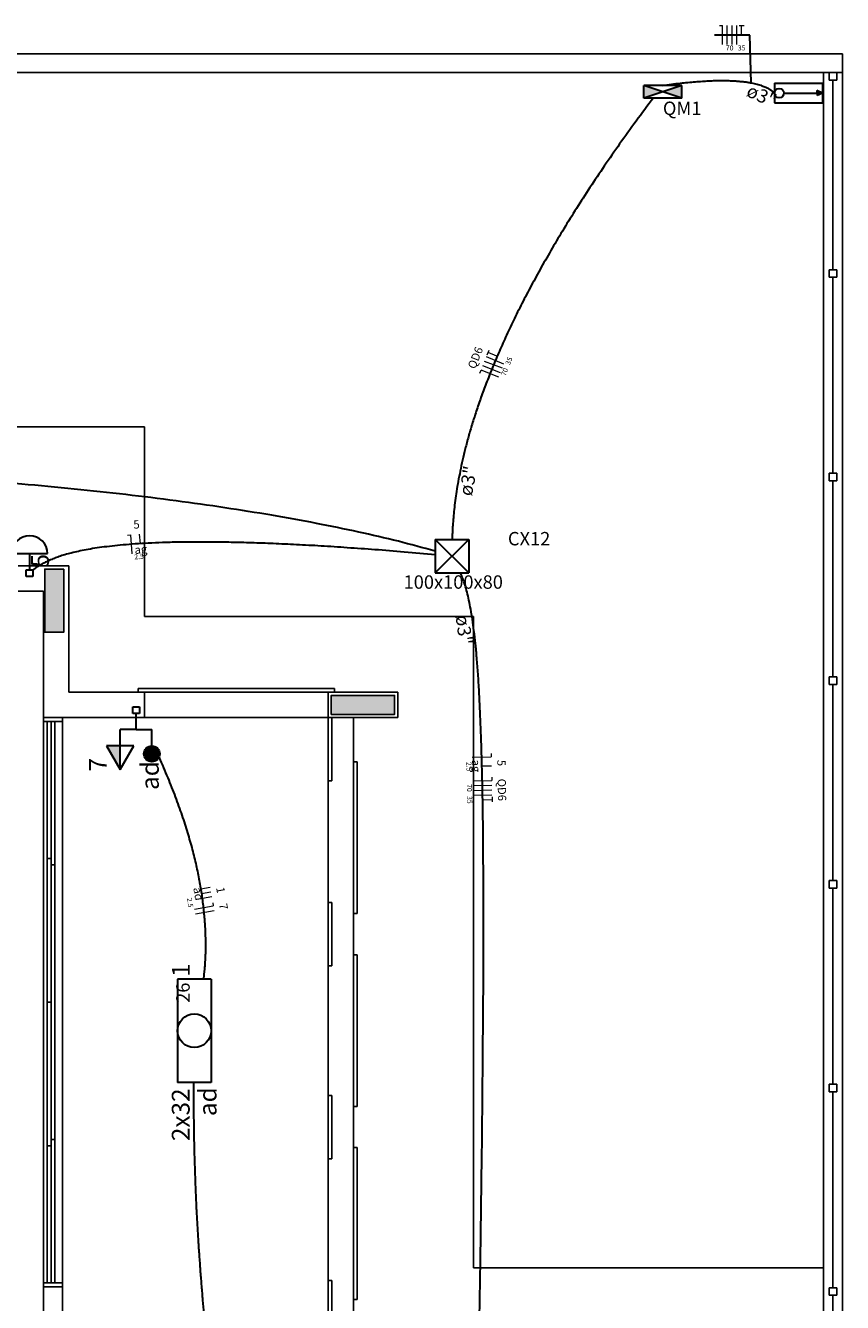
# Model space of a CAD drawing. Units: inches. Extents: x 4206 to 4604, y 3045 to 3129.
# Drawn here: x 4269 to 4275, y 3100 to 3110 of the extents above; entities that cross this region are included whole.
import ezdxf

# ---------------------------------------------------------------- set-up
doc = ezdxf.new("R2010")
doc.units = ezdxf.units.IN
doc.header["$MEASUREMENT"] = 0
for name, color, linetype, lineweight in [('EL-Condutos', 4, 'Continuous', 30), ('EL-Fios', 1, 'Continuous', 20), ('EL-Textos condutos', 3, 'Continuous', 30), ('EL-Textos fios', 4, 'Continuous', 30), ('EL-Textos pontos', 2, 'Continuous', 30), ('P-SIMBOL', 3, 'Continuous', 30)]:
    doc.layers.add(name, color=color, linetype=linetype, lineweight=lineweight)
doc.styles.add('ARIAL', font='arial.ttf', dxfattribs={"height": 0.125})

msp = doc.modelspace()

# ---------------------------------------------------------------- hatches: boundary and pattern name
at = {"linetype": 'Continuous'}
for points in [[(4269.306, 3105.538), (4269.231, 3105.538), (4269.156, 3105.538), (4269.156, 3105.288), (4269.156, 3105.038), (4269.231, 3105.038), (4269.306, 3105.038), (4269.306, 3105.288), (4269.306, 3105.538), (4269.306, 3105.538)], [(4269.306, 3105.538), (4269.231, 3105.538), (4269.156, 3105.538), (4269.156, 3105.288), (4269.156, 3105.038), (4269.231, 3105.038), (4269.306, 3105.038), (4269.306, 3105.288), (4269.306, 3105.538), (4269.306, 3105.538)], [(4271.921, 3104.388), (4271.921, 3104.463), (4271.921, 3104.463), (4271.921, 3104.538), (4271.921, 3104.538), (4271.671, 3104.538), (4271.421, 3104.538), (4271.421, 3104.463), (4271.421, 3104.463), (4271.421, 3104.388), (4271.421, 3104.388), (4271.671, 3104.388), (4271.921, 3104.388), (4271.921, 3104.388)], [(4271.921, 3104.388), (4271.921, 3104.463), (4271.921, 3104.463), (4271.921, 3104.538), (4271.921, 3104.538), (4271.671, 3104.538), (4271.421, 3104.538), (4271.421, 3104.463), (4271.421, 3104.463), (4271.421, 3104.388), (4271.421, 3104.388), (4271.671, 3104.388), (4271.921, 3104.388), (4271.921, 3104.388)]]:
    msp.add_hatch(color=9, dxfattribs=at).paths.add_polyline_path(points)
at = {"layer": 'P-SIMBOL', "linetype": 'Continuous'}
for points in [[(4273.891, 3109.262), (4274.042, 3109.312), (4273.891, 3109.362)], [(4274.192, 3109.262), (4274.192, 3109.362), (4274.042, 3109.312)], [(4275.303, 3109.301), (4275.259, 3109.321), (4275.26, 3109.281)], [(4269.753, 3104.14), (4269.753, 3103.952), (4269.645, 3104.14)]]:
    msp.add_hatch(color=256, dxfattribs=at).paths.add_polyline_path(points)

# ---------------------------------------------------------------- linework, layer by layer
at = {"color": 9}
for p, q in [((4240.461, 3109.613), (4275.461, 3109.613)), ((4240.461, 3109.613), (4275.461, 3109.613)), ((4275.461, 3109.613), (4275.461, 3109.463)), ((4275.461, 3109.613), (4275.461, 3109.463)), ((4240.611, 3109.463), (4275.461, 3109.463)), ((4240.611, 3109.463), (4275.461, 3109.463)), ((4275.311, 3109.463), (4275.311, 3089.85)), ((4275.311, 3109.463), (4275.311, 3089.85)), ((4275.356, 3109.463), (4275.416, 3109.463)), ((4275.356, 3109.403), (4275.356, 3109.463)), ((4275.356, 3109.463), (4275.416, 3109.463)), ((4275.356, 3109.403), (4275.356, 3109.463)), ((4275.416, 3109.463), (4275.416, 3109.403)), ((4275.416, 3109.463), (4275.416, 3109.403)), ((4275.461, 3109.463), (4275.461, 3089.85)), ((4275.461, 3109.463), (4275.461, 3089.85)), ((4275.416, 3109.403), (4275.356, 3109.403)), ((4275.416, 3109.403), (4275.356, 3109.403)), ((4275.386, 3107.905), (4275.386, 3109.403)), ((4275.386, 3107.905), (4275.386, 3109.403)), ((4275.356, 3107.905), (4275.416, 3107.905)), ((4275.356, 3107.845), (4275.356, 3107.905)), ((4275.356, 3107.905), (4275.416, 3107.905)), ((4275.356, 3107.845), (4275.356, 3107.905)), ((4275.416, 3107.845), (4275.356, 3107.845)), ((4275.416, 3107.845), (4275.356, 3107.845)), ((4275.386, 3106.295), (4275.386, 3107.845)), ((4275.386, 3106.295), (4275.386, 3107.845)), ((4275.416, 3107.905), (4275.416, 3107.845)), ((4275.416, 3107.905), (4275.416, 3107.845)), ((4262.346, 3106.663), (4269.946, 3106.663)), ((4262.346, 3106.663), (4269.946, 3106.663)), ((4269.946, 3105.163), (4269.946, 3106.663)), ((4269.946, 3105.163), (4269.946, 3106.663)), ((4275.356, 3106.295), (4275.416, 3106.295)), ((4275.356, 3106.235), (4275.356, 3106.295)), ((4275.356, 3106.295), (4275.416, 3106.295)), ((4275.356, 3106.235), (4275.356, 3106.295)), ((4275.416, 3106.235), (4275.356, 3106.235)), ((4275.416, 3106.235), (4275.356, 3106.235)), ((4275.386, 3104.685), (4275.386, 3106.235)), ((4275.386, 3104.685), (4275.386, 3106.235)), ((4275.416, 3106.295), (4275.416, 3106.235)), ((4275.416, 3106.295), (4275.416, 3106.235)), ((4268.946, 3105.563), (4269.346, 3105.563)), ((4268.946, 3105.563), (4269.346, 3105.563)), ((4269.346, 3104.563), (4269.346, 3105.563)), ((4269.346, 3104.563), (4269.346, 3105.563)), ((4268.946, 3105.363), (4269.146, 3105.363)), ((4268.946, 3105.363), (4269.146, 3105.363)), ((4269.146, 3104.363), (4269.146, 3105.363)), ((4269.146, 3104.363), (4269.146, 3105.363)), ((4269.946, 3105.163), (4272.546, 3105.163)), ((4269.946, 3105.163), (4272.546, 3105.163)), ((4272.546, 3105.163), (4272.546, 3100.013)), ((4272.546, 3105.163), (4272.546, 3100.013)), ((4275.356, 3104.685), (4275.416, 3104.685)), ((4275.356, 3104.625), (4275.356, 3104.685)), ((4275.356, 3104.685), (4275.416, 3104.685)), ((4275.356, 3104.625), (4275.356, 3104.685)), ((4275.416, 3104.625), (4275.356, 3104.625)), ((4275.416, 3104.625), (4275.356, 3104.625)), ((4275.386, 3103.075), (4275.386, 3104.625)), ((4275.386, 3103.075), (4275.386, 3104.625)), ((4275.416, 3104.685), (4275.416, 3104.625)), ((4275.416, 3104.685), (4275.416, 3104.625)), ((4269.811, 3104.563), (4269.346, 3104.563)), ((4269.946, 3104.563), (4269.346, 3104.563)), ((4269.811, 3104.563), (4269.346, 3104.563)), ((4269.946, 3104.563), (4269.346, 3104.563)), ((4271.446, 3104.593), (4269.896, 3104.593)), ((4269.896, 3104.593), (4269.896, 3104.563)), ((4271.446, 3104.593), (4269.896, 3104.593)), ((4269.896, 3104.593), (4269.896, 3104.563)), ((4271.396, 3104.563), (4269.896, 3104.563)), ((4269.896, 3104.563), (4271.446, 3104.563)), ((4271.396, 3104.563), (4269.896, 3104.563)), ((4269.896, 3104.563), (4271.446, 3104.563)), ((4269.946, 3104.563), (4269.946, 3104.363)), ((4269.946, 3104.563), (4269.946, 3104.363)), ((4271.396, 3104.363), (4271.396, 3104.563)), ((4271.396, 3104.563), (4271.946, 3104.563)), ((4271.396, 3104.363), (4271.396, 3104.563)), ((4271.396, 3104.563), (4271.946, 3104.563)), ((4271.446, 3104.563), (4271.446, 3104.593)), ((4271.446, 3104.563), (4271.446, 3104.593)), ((4271.946, 3104.563), (4271.946, 3104.363)), ((4271.946, 3104.563), (4271.946, 3104.363)), ((4269.146, 3104.363), (4269.296, 3104.363)), ((4269.146, 3104.333), (4269.146, 3104.363)), ((4269.146, 3104.363), (4269.296, 3104.363)), ((4269.146, 3104.333), (4269.146, 3104.363)), ((4269.146, 3104.333), (4269.146, 3099.893)), ((4269.296, 3104.333), (4269.146, 3104.333)), ((4269.146, 3104.333), (4269.146, 3099.893)), ((4269.296, 3104.333), (4269.146, 3104.333)), ((4269.176, 3103.248), (4269.176, 3104.333)), ((4269.176, 3103.248), (4269.176, 3104.333)), ((4269.206, 3104.333), (4269.206, 3103.198)), ((4269.206, 3104.333), (4269.206, 3103.198)), ((4269.236, 3103.198), (4269.236, 3104.333)), ((4269.236, 3103.198), (4269.236, 3104.333)), ((4269.811, 3104.363), (4269.296, 3104.363)), ((4269.396, 3104.363), (4269.296, 3104.363)), ((4269.296, 3104.363), (4269.296, 3104.333)), ((4269.811, 3104.363), (4269.296, 3104.363)), ((4269.396, 3104.363), (4269.296, 3104.363)), ((4269.296, 3104.363), (4269.296, 3104.333)), ((4269.296, 3104.333), (4269.296, 3099.893)), ((4269.296, 3104.333), (4269.296, 3099.893)), ((4269.946, 3104.363), (4269.396, 3104.363)), ((4269.946, 3104.363), (4269.396, 3104.363)), ((4271.396, 3104.363), (4269.946, 3104.363)), ((4271.396, 3104.363), (4269.946, 3104.363)), ((4271.396, 3099.413), (4271.396, 3104.363)), ((4271.426, 3104.363), (4271.396, 3104.363)), ((4271.396, 3104.363), (4271.396, 3103.863)), ((4271.946, 3104.363), (4271.396, 3104.363)), ((4271.396, 3099.413), (4271.396, 3104.363)), ((4271.426, 3104.363), (4271.396, 3104.363)), ((4271.396, 3104.363), (4271.396, 3103.863)), ((4271.946, 3104.363), (4271.396, 3104.363)), ((4271.426, 3103.863), (4271.426, 3104.363)), ((4271.426, 3103.863), (4271.426, 3104.363)), ((4271.596, 3099.413), (4271.596, 3104.363)), ((4271.596, 3099.413), (4271.596, 3104.363)), ((4271.626, 3104.013), (4271.596, 3104.013)), ((4271.596, 3104.013), (4271.596, 3102.813)), ((4271.626, 3104.013), (4271.596, 3104.013)), ((4271.596, 3104.013), (4271.596, 3102.813)), ((4271.626, 3102.813), (4271.626, 3104.013)), ((4271.626, 3102.813), (4271.626, 3104.013)), ((4271.396, 3103.863), (4271.426, 3103.863)), ((4271.396, 3103.863), (4271.426, 3103.863)), ((4269.206, 3103.248), (4269.176, 3103.248)), ((4269.176, 3103.248), (4269.176, 3102.113)), ((4269.206, 3103.248), (4269.176, 3103.248)), ((4269.176, 3103.248), (4269.176, 3102.113)), ((4269.206, 3102.113), (4269.206, 3103.248)), ((4269.206, 3102.113), (4269.206, 3103.248)), ((4269.206, 3103.198), (4269.236, 3103.198)), ((4269.206, 3103.198), (4269.236, 3103.198)), ((4269.236, 3101.028), (4269.236, 3103.198)), ((4269.236, 3101.028), (4269.236, 3103.198)), ((4275.356, 3103.075), (4275.416, 3103.075)), ((4275.356, 3103.015), (4275.356, 3103.075)), ((4275.356, 3103.075), (4275.416, 3103.075)), ((4275.356, 3103.015), (4275.356, 3103.075)), ((4275.416, 3103.015), (4275.356, 3103.015)), ((4275.416, 3103.015), (4275.356, 3103.015)), ((4275.386, 3101.465), (4275.386, 3103.015)), ((4275.386, 3101.465), (4275.386, 3103.015)), ((4275.416, 3103.075), (4275.416, 3103.015)), ((4275.416, 3103.075), (4275.416, 3103.015)), ((4271.426, 3102.9), (4271.396, 3102.9)), ((4271.396, 3102.9), (4271.396, 3102.4)), ((4271.426, 3102.9), (4271.396, 3102.9)), ((4271.396, 3102.9), (4271.396, 3102.4)), ((4271.426, 3102.4), (4271.426, 3102.9)), ((4271.426, 3102.4), (4271.426, 3102.9)), ((4271.596, 3102.813), (4271.626, 3102.813)), ((4271.596, 3102.813), (4271.626, 3102.813)), ((4271.626, 3102.488), (4271.596, 3102.488)), ((4271.596, 3102.488), (4271.596, 3101.288)), ((4271.626, 3102.488), (4271.596, 3102.488)), ((4271.596, 3102.488), (4271.596, 3101.288)), ((4271.626, 3101.288), (4271.626, 3102.488)), ((4271.626, 3101.288), (4271.626, 3102.488)), ((4271.396, 3102.4), (4271.426, 3102.4)), ((4271.396, 3102.4), (4271.426, 3102.4)), ((4269.176, 3102.113), (4269.206, 3102.113)), ((4269.176, 3102.113), (4269.206, 3102.113)), ((4269.176, 3100.978), (4269.176, 3102.113)), ((4269.176, 3102.113), (4269.206, 3102.113)), ((4269.176, 3102.113), (4269.206, 3102.113)), ((4269.176, 3102.113), (4269.206, 3102.113)), ((4269.176, 3102.113), (4269.206, 3102.113)), ((4269.176, 3100.978), (4269.176, 3102.113)), ((4269.176, 3102.113), (4269.206, 3102.113)), ((4269.176, 3102.113), (4269.206, 3102.113)), ((4269.206, 3102.113), (4269.206, 3100.978)), ((4269.206, 3102.113), (4269.206, 3100.978)), ((4271.426, 3101.375), (4271.396, 3101.375)), ((4271.396, 3101.375), (4271.396, 3100.875)), ((4271.426, 3101.375), (4271.396, 3101.375)), ((4271.396, 3101.375), (4271.396, 3100.875)), ((4271.426, 3100.875), (4271.426, 3101.375)), ((4271.426, 3100.875), (4271.426, 3101.375)), ((4275.356, 3101.465), (4275.416, 3101.465)), ((4275.356, 3101.405), (4275.356, 3101.465)), ((4275.356, 3101.465), (4275.416, 3101.465)), ((4275.356, 3101.405), (4275.356, 3101.465)), ((4275.416, 3101.405), (4275.356, 3101.405)), ((4275.416, 3101.405), (4275.356, 3101.405)), ((4275.386, 3099.855), (4275.386, 3101.405)), ((4275.386, 3099.855), (4275.386, 3101.405)), ((4275.416, 3101.465), (4275.416, 3101.405)), ((4275.416, 3101.465), (4275.416, 3101.405)), ((4271.596, 3101.288), (4271.626, 3101.288)), ((4271.596, 3101.288), (4271.626, 3101.288)), ((4269.176, 3100.978), (4269.176, 3099.893)), ((4269.206, 3100.978), (4269.176, 3100.978)), ((4269.176, 3100.978), (4269.176, 3099.893)), ((4269.206, 3100.978), (4269.176, 3100.978)), ((4269.206, 3099.893), (4269.206, 3101.028)), ((4269.206, 3101.028), (4269.236, 3101.028)), ((4269.206, 3099.893), (4269.206, 3101.028)), ((4269.206, 3101.028), (4269.236, 3101.028)), ((4269.236, 3101.028), (4269.236, 3099.893)), ((4269.236, 3101.028), (4269.236, 3099.893)), ((4271.626, 3100.963), (4271.596, 3100.963)), ((4271.596, 3100.963), (4271.596, 3099.763)), ((4271.626, 3100.963), (4271.596, 3100.963)), ((4271.596, 3100.963), (4271.596, 3099.763)), ((4271.626, 3099.763), (4271.626, 3100.963)), ((4271.626, 3099.763), (4271.626, 3100.963)), ((4271.396, 3100.875), (4271.426, 3100.875)), ((4271.396, 3100.875), (4271.426, 3100.875)), ((4275.311, 3100.013), (4272.546, 3100.013)), ((4275.311, 3100.013), (4272.546, 3100.013)), ((4269.146, 3099.863), (4269.146, 3099.893)), ((4269.146, 3099.893), (4269.296, 3099.893)), ((4269.146, 3099.863), (4269.146, 3099.893)), ((4269.146, 3099.893), (4269.296, 3099.893)), ((4269.146, 3099.863), (4269.296, 3099.863)), ((4269.146, 3099.863), (4269.296, 3099.863)), ((4269.146, 3099.863), (4269.146, 3099.413)), ((4269.146, 3099.863), (4269.296, 3099.863)), ((4269.146, 3099.863), (4269.296, 3099.863)), ((4269.146, 3099.863), (4269.146, 3099.413)), ((4269.296, 3099.893), (4269.296, 3099.863)), ((4269.296, 3099.893), (4269.296, 3099.863)), ((4269.296, 3099.863), (4269.296, 3099.413)), ((4269.296, 3099.863), (4269.296, 3099.413)), ((4271.426, 3099.913), (4271.396, 3099.913)), ((4271.396, 3099.913), (4271.396, 3099.413)), ((4271.426, 3099.913), (4271.396, 3099.913)), ((4271.396, 3099.913), (4271.396, 3099.413)), ((4271.426, 3099.413), (4271.426, 3099.913)), ((4271.426, 3099.413), (4271.426, 3099.913)), ((4275.356, 3099.855), (4275.416, 3099.855)), ((4275.356, 3099.795), (4275.356, 3099.855)), ((4275.356, 3099.855), (4275.416, 3099.855)), ((4275.356, 3099.795), (4275.356, 3099.855)), ((4275.416, 3099.855), (4275.416, 3099.795)), ((4275.416, 3099.855), (4275.416, 3099.795)), ((4271.596, 3099.763), (4271.626, 3099.763)), ((4271.596, 3099.763), (4271.626, 3099.763)), ((4275.416, 3099.795), (4275.356, 3099.795)), ((4275.416, 3099.795), (4275.356, 3099.795)), ((4275.386, 3098.245), (4275.386, 3099.795)), ((4275.386, 3098.245), (4275.386, 3099.795))]:
    msp.add_line(p, q, dxfattribs=at)
for points in [[(4269.306, 3105.538), (4269.231, 3105.538), (4269.156, 3105.538), (4269.156, 3105.288), (4269.156, 3105.038), (4269.231, 3105.038), (4269.306, 3105.038), (4269.306, 3105.288), (4269.306, 3105.538), (4269.306, 3105.538)], [(4269.306, 3105.538), (4269.231, 3105.538), (4269.156, 3105.538), (4269.156, 3105.288), (4269.156, 3105.038), (4269.231, 3105.038), (4269.306, 3105.038), (4269.306, 3105.288), (4269.306, 3105.538), (4269.306, 3105.538)], [(4271.921, 3104.388), (4271.921, 3104.463), (4271.921, 3104.538), (4271.671, 3104.538), (4271.421, 3104.538), (4271.421, 3104.463), (4271.421, 3104.388), (4271.671, 3104.388), (4271.921, 3104.388), (4271.921, 3104.388)], [(4271.921, 3104.388), (4271.921, 3104.463), (4271.921, 3104.538), (4271.671, 3104.538), (4271.421, 3104.538), (4271.421, 3104.463), (4271.421, 3104.388), (4271.671, 3104.388), (4271.921, 3104.388), (4271.921, 3104.388)]]:
    msp.add_lwpolyline(points, close=True, dxfattribs=at)
at = {"layer": 'EL-Condutos', "linetype": 'Continuous'}
for points in [[(4274.042, 3109.362), (4274.112, 3109.372), (4274.178, 3109.38), (4274.24, 3109.386), (4274.299, 3109.391), (4274.354, 3109.395), (4274.406, 3109.398), (4274.455, 3109.4), (4274.501, 3109.401), (4274.543, 3109.4), (4274.583, 3109.399), (4274.619, 3109.397), (4274.653, 3109.394), (4274.685, 3109.391), (4274.714, 3109.387), (4274.74, 3109.382), (4274.764, 3109.377), (4274.786, 3109.372), (4274.806, 3109.366), (4274.824, 3109.36), (4274.84, 3109.354), (4274.855, 3109.348), (4274.867, 3109.342), (4274.879, 3109.336), (4274.889, 3109.33), (4274.897, 3109.324), (4274.904, 3109.319), (4274.911, 3109.314), (4274.916, 3109.309), (4274.92, 3109.305), (4274.924, 3109.301)], [(4270.06, 3104.047), (4270.095, 3103.967), (4270.128, 3103.888), (4270.159, 3103.811), (4270.188, 3103.736), (4270.214, 3103.663), (4270.24, 3103.591), (4270.263, 3103.521), (4270.284, 3103.453), (4270.304, 3103.386), (4270.322, 3103.321), (4270.338, 3103.257), (4270.353, 3103.195), (4270.366, 3103.134), (4270.378, 3103.074), (4270.388, 3103.016), (4270.397, 3102.96), (4270.404, 3102.905), (4270.411, 3102.851), (4270.416, 3102.798), (4270.42, 3102.747), (4270.423, 3102.697), (4270.425, 3102.648), (4270.426, 3102.6), (4270.426, 3102.553), (4270.426, 3102.508), (4270.424, 3102.463), (4270.422, 3102.42), (4270.419, 3102.378), (4270.415, 3102.336), (4270.411, 3102.296)], [(4270.332, 3101.478), (4270.332, 3101.345), (4270.333, 3101.213), (4270.335, 3101.083), (4270.337, 3100.953), (4270.341, 3100.826), (4270.345, 3100.7), (4270.35, 3100.575), (4270.356, 3100.452), (4270.363, 3100.332), (4270.37, 3100.213), (4270.378, 3100.096), (4270.386, 3099.981), (4270.395, 3099.868), (4270.404, 3099.758), (4270.413, 3099.65), (4270.423, 3099.544), (4270.433, 3099.441), (4270.444, 3099.341), (4270.454, 3099.244), (4270.465, 3099.149), (4270.476, 3099.057), (4270.487, 3098.969), (4270.497, 3098.883), (4270.508, 3098.801), (4270.519, 3098.722), (4270.529, 3098.646), (4270.54, 3098.574), (4270.55, 3098.506), (4270.56, 3098.441), (4270.569, 3098.38)]]:
    msp.add_spline(points, degree=3, dxfattribs=at)
at = {"layer": 'EL-Condutos', "ltscale": 0.05}
for points in [[(4273.967, 3109.264), (4273.83, 3109.079), (4273.7, 3108.899), (4273.579, 3108.724), (4273.465, 3108.554), (4273.359, 3108.389), (4273.259, 3108.229), (4273.167, 3108.074), (4273.081, 3107.924), (4273.002, 3107.779), (4272.928, 3107.638), (4272.861, 3107.503), (4272.799, 3107.372), (4272.743, 3107.246), (4272.692, 3107.124), (4272.646, 3107.007), (4272.604, 3106.894), (4272.567, 3106.786), (4272.534, 3106.683), (4272.505, 3106.584), (4272.48, 3106.489), (4272.458, 3106.398), (4272.44, 3106.312), (4272.424, 3106.23), (4272.411, 3106.152), (4272.4, 3106.079), (4272.392, 3106.009), (4272.386, 3105.944), (4272.381, 3105.882), (4272.378, 3105.825), (4272.376, 3105.771)], [(4272.241, 3105.679), (4271.951, 3105.757), (4271.638, 3105.83), (4271.303, 3105.899), (4270.95, 3105.963), (4270.58, 3106.022), (4270.195, 3106.077), (4269.797, 3106.126), (4269.39, 3106.17), (4268.974, 3106.209), (4268.551, 3106.242), (4268.126, 3106.27), (4267.698, 3106.292), (4267.271, 3106.309), (4266.846, 3106.319), (4266.426, 3106.323), (4266.012, 3106.322), (4265.608, 3106.313), (4265.215, 3106.299), (4264.835, 3106.278), (4264.471, 3106.25), (4264.124, 3106.215), (4263.797, 3106.173), (4263.492, 3106.124), (4263.211, 3106.069), (4262.956, 3106.005), (4262.729, 3105.935), (4262.533, 3105.856), (4262.37, 3105.77), (4262.242, 3105.676), (4262.15, 3105.575)], [(4272.243, 3105.651), (4271.998, 3105.672), (4271.766, 3105.691), (4271.547, 3105.706), (4271.34, 3105.72), (4271.145, 3105.73), (4270.962, 3105.739), (4270.791, 3105.745), (4270.63, 3105.749), (4270.479, 3105.751), (4270.339, 3105.751), (4270.208, 3105.75), (4270.087, 3105.747), (4269.975, 3105.742), (4269.871, 3105.736), (4269.775, 3105.728), (4269.688, 3105.719), (4269.607, 3105.71), (4269.534, 3105.699), (4269.467, 3105.687), (4269.407, 3105.674), (4269.353, 3105.661), (4269.303, 3105.647), (4269.26, 3105.633), (4269.22, 3105.618), (4269.186, 3105.603), (4269.155, 3105.588), (4269.128, 3105.573), (4269.103, 3105.558), (4269.082, 3105.543), (4269.063, 3105.528)], [(4272.564, 3097.961), (4272.575, 3098.552), (4272.585, 3099.11), (4272.593, 3099.637), (4272.601, 3100.134), (4272.607, 3100.6), (4272.613, 3101.038), (4272.617, 3101.448), (4272.62, 3101.832), (4272.623, 3102.189), (4272.624, 3102.522), (4272.624, 3102.832), (4272.623, 3103.118), (4272.622, 3103.383), (4272.619, 3103.627), (4272.615, 3103.851), (4272.61, 3104.056), (4272.604, 3104.244), (4272.597, 3104.414), (4272.59, 3104.569), (4272.581, 3104.709), (4272.571, 3104.835), (4272.561, 3104.948), (4272.549, 3105.049), (4272.537, 3105.14), (4272.523, 3105.22), (4272.509, 3105.292), (4272.494, 3105.355), (4272.478, 3105.411), (4272.461, 3105.462), (4272.443, 3105.507)]]:
    msp.add_spline(points, degree=3, dxfattribs=at)
at = {"layer": 'EL-Fios'}
for p, q in [((4274.489, 3109.835), (4274.514, 3109.835)), ((4274.514, 3109.685), (4274.514, 3109.835)), ((4274.551, 3109.685), (4274.551, 3109.835)), ((4274.589, 3109.685), (4274.589, 3109.835)), ((4274.626, 3109.685), (4274.626, 3109.835)), ((4274.644, 3109.835), (4274.684, 3109.835)), ((4274.664, 3109.76), (4274.664, 3109.835)), ((4272.653, 3107.231), (4272.668, 3107.268)), ((4272.73, 3107.222), (4272.661, 3107.249)), ((4272.759, 3107.09), (4272.619, 3107.145)), ((4272.773, 3107.125), (4272.633, 3107.18)), ((4272.786, 3107.159), (4272.647, 3107.215)), ((4272.596, 3107.087), (4272.606, 3107.11)), ((4272.745, 3107.055), (4272.606, 3107.11)), ((4269.811, 3105.807), (4269.836, 3105.808)), ((4269.848, 3105.659), (4269.836, 3105.808)), ((4269.912, 3105.739), (4269.906, 3105.814)), ((4272.535, 3104.051), (4272.685, 3104.054)), ((4272.685, 3104.079), (4272.685, 3104.054)), ((4272.612, 3103.982), (4272.687, 3103.983)), ((4272.689, 3103.891), (4272.689, 3103.866)), ((4272.539, 3103.863), (4272.689, 3103.866)), ((4272.54, 3103.825), (4272.69, 3103.828)), ((4272.541, 3103.788), (4272.691, 3103.791)), ((4272.541, 3103.75), (4272.691, 3103.753)), ((4272.617, 3103.714), (4272.692, 3103.716)), ((4272.692, 3103.736), (4272.692, 3103.696)), ((4270.389, 3103.01), (4270.463, 3103.023)), ((4270.395, 3102.973), (4270.469, 3102.986)), ((4270.402, 3102.936), (4270.476, 3102.949)), ((4270.484, 3102.899), (4270.488, 3102.875)), ((4270.341, 3102.849), (4270.488, 3102.875)), ((4270.347, 3102.812), (4270.495, 3102.838))]:
    msp.add_line(p, q, dxfattribs=at)
at = {"layer": 'EL-Textos fios'}
for p, q in [((4274.73, 3109.76), (4274.451, 3109.76)), ((4274.74, 3109.382), (4274.73, 3109.76))]:
    msp.add_line(p, q, dxfattribs=at)
at = {"layer": 'P-SIMBOL'}
for p, q in [((4273.891, 3109.262), (4273.891, 3109.362)), ((4274.192, 3109.362), (4273.891, 3109.362)), ((4274.042, 3109.312), (4273.891, 3109.362)), ((4274.192, 3109.362), (4274.042, 3109.312)), ((4274.192, 3109.262), (4274.192, 3109.362)), ((4274.924, 3109.379), (4274.924, 3109.223)), ((4274.924, 3109.379), (4275.303, 3109.379)), ((4275.303, 3109.379), (4275.303, 3109.223)), ((4274.042, 3109.312), (4273.891, 3109.262)), ((4274.192, 3109.262), (4273.891, 3109.262)), ((4274.192, 3109.262), (4274.042, 3109.312)), ((4274.999, 3109.301), (4275.26, 3109.301)), ((4275.303, 3109.301), (4275.259, 3109.321)), ((4275.259, 3109.321), (4275.26, 3109.281)), ((4275.303, 3109.301), (4275.26, 3109.281)), ((4274.924, 3109.223), (4275.303, 3109.223)), ((4272.242, 3105.772), (4272.507, 3105.772)), ((4272.242, 3105.772), (4272.242, 3105.507)), ((4272.242, 3105.772), (4272.507, 3105.507)), ((4272.507, 3105.772), (4272.242, 3105.507)), ((4272.507, 3105.772), (4272.507, 3105.507)), ((4268.895, 3105.66), (4269.178, 3105.66)), ((4269.037, 3105.66), (4269.037, 3105.531)), ((4269.01, 3105.531), (4269.063, 3105.531)), ((4269.01, 3105.478), (4269.01, 3105.531)), ((4269.063, 3105.531), (4269.063, 3105.478)), ((4272.242, 3105.507), (4272.507, 3105.507)), ((4269.063, 3105.478), (4269.01, 3105.478)), ((4269.852, 3104.396), (4269.852, 3104.449)), ((4269.852, 3104.449), (4269.905, 3104.449)), ((4269.905, 3104.396), (4269.852, 3104.396)), ((4269.878, 3104.268), (4269.878, 3104.396)), ((4269.905, 3104.449), (4269.905, 3104.396)), ((4269.753, 3104.14), (4269.753, 3104.268)), ((4269.878, 3104.268), (4269.753, 3104.268)), ((4269.878, 3104.268), (4270.003, 3104.268)), ((4270.003, 3104.14), (4270.003, 3104.268)), ((4269.645, 3104.14), (4269.753, 3103.952)), ((4269.861, 3104.14), (4269.645, 3104.14)), ((4269.753, 3103.952), (4269.753, 3104.14)), ((4269.753, 3103.952), (4269.861, 3104.14)), ((4270.471, 3102.295), (4270.206, 3102.295)), ((4270.206, 3102.295), (4270.206, 3101.479)), ((4270.471, 3102.295), (4270.471, 3101.479)), ((4270.471, 3101.479), (4270.206, 3101.479))]:
    msp.add_line(p, q, dxfattribs=at)
at = {"layer": 'P-SIMBOL', "const_width": 0.0625}
msp.add_lwpolyline([(4270.034, 3104.077, 1), (4269.972, 3104.077, 1)], format="xyb", close=True, dxfattribs=at)
at = {"layer": 'P-SIMBOL'}
for centre, radius in [((4274.961, 3109.301), 0.0375), ((4270.003, 3104.077), 0.0625), ((4270.003, 3104.077), 0.0625), ((4270.339, 3101.887), 0.133)]:
    msp.add_circle(centre, radius, dxfattribs=at)
msp.add_arc((4269.037, 3105.66), 0.141, 0, 180, dxfattribs=at)

# ---------------------------------------------------------------- texts
at = {"layer": 'EL-Textos condutos', "char_height": 0.1059, "width": 0.38124, "attachment_point": 8, "line_spacing_factor": 0.798, "style": 'ARIAL'}
for insert, rotation in [((4274.787, 3109.203), 335.7009), ((4272.586, 3106.22), 79.5495), ((4272.386, 3105.045), 277.5923)]:
    msp.add_mtext('ø3"', dxfattribs=dict(at, insert=insert, rotation=rotation))
at = {"layer": 'EL-Textos fios', "char_height": 0.04, "width": 0.096, "attachment_point": 8, "line_spacing_factor": 0.798, "style": 'ARIAL'}
for s, insert in [('70', (4274.57, 3109.626)), ('35', (4274.664, 3109.626))]:
    msp.add_mtext(s, dxfattribs=dict(at, insert=insert))
at = {"layer": 'EL-Textos fios', "attachment_point": 8, "line_spacing_factor": 0.798, "style": 'ARIAL'}
for s, insert, char_height, width, rotation in [('QD6', (4272.609, 3107.189), 0.065, 0.234, 68.4283), ('70', (4272.821, 3107.085), 0.04, 0.096, 68.4283), ('35', (4272.855, 3107.172), 0.04, 0.096, 68.4283), ('5', (4269.886, 3105.838), 0.065, 0.078, 4.4691), ('ag', (4269.92, 3105.64), 0.065, 0.156, 4.4691), ('2.5', (4269.904, 3105.604), 0.04, 0.144, 4.4691), ('2.5', (4272.477, 3103.975), 0.04, 0.144, 271.1236), ('ag', (4272.513, 3103.98), 0.065, 0.156, 271.1236), ('5', (4272.713, 3104.003), 0.065, 0.078, 271.1236), ('70', (4272.481, 3103.806), 0.04, 0.096, 271.1236), ('QD6', (4272.717, 3103.791), 0.065, 0.234, 271.1236), ('35', (4272.483, 3103.712), 0.04, 0.096, 271.1236), ('ad', (4270.319, 3102.96), 0.065, 0.156, 279.8154), ('1', (4270.495, 3102.99), 0.065, 0.078, 279.8154), ('2.5', (4270.273, 3102.895), 0.04, 0.144, 279.8154), ('7', (4270.517, 3102.861), 0.065, 0.078, 279.8154)]:
    msp.add_mtext(s, dxfattribs=dict(at, insert=insert, char_height=char_height, width=width, rotation=rotation))
at = {"layer": 'EL-Textos pontos', "char_height": 0.1059, "line_spacing_factor": 0.798, "style": 'ARIAL'}
for s, insert, width, attachment_point in [('QM1', (4274.042, 3109.095), 0.38124, 7), ('CX12', (4272.817, 3105.692), 0.50832, 7), ('100x100x80', (4272.385, 3105.349), 1.2708, 8)]:
    msp.add_mtext(s, dxfattribs=dict(at, insert=insert, width=width, attachment_point=attachment_point))
at = {"layer": 'EL-Textos pontos', "rotation": 90.0002, "line_spacing_factor": 0.798, "style": 'ARIAL'}
for s, insert, char_height, width, attachment_point in [('5', (4269.234, 3105.604), 0.141, 0.16944, 8), ('7', (4269.691, 3103.991), 0.141, 0.16944, 8), ('ad', (4270.102, 3103.905), 0.1412, 0.33888, 8), ('1', (4270.346, 3102.42), 0.141, 0.16944, 9), ('2x32', (4270.346, 3101.431), 0.1412, 0.67776, 9), ('ad', (4270.558, 3101.44), 0.1412, 0.33888, 9)]:
    msp.add_mtext(s, dxfattribs=dict(at, insert=insert, char_height=char_height, width=width, attachment_point=attachment_point))
at = {"layer": 'P-SIMBOL', "insert": (4270.335, 3102.268), "char_height": 0.1059, "width": 0.25416, "attachment_point": 9, "rotation": 90.0002, "line_spacing_factor": 0.798, "style": 'ARIAL'}
msp.add_mtext('26', dxfattribs=at)

doc.saveas('drawing.dxf')
